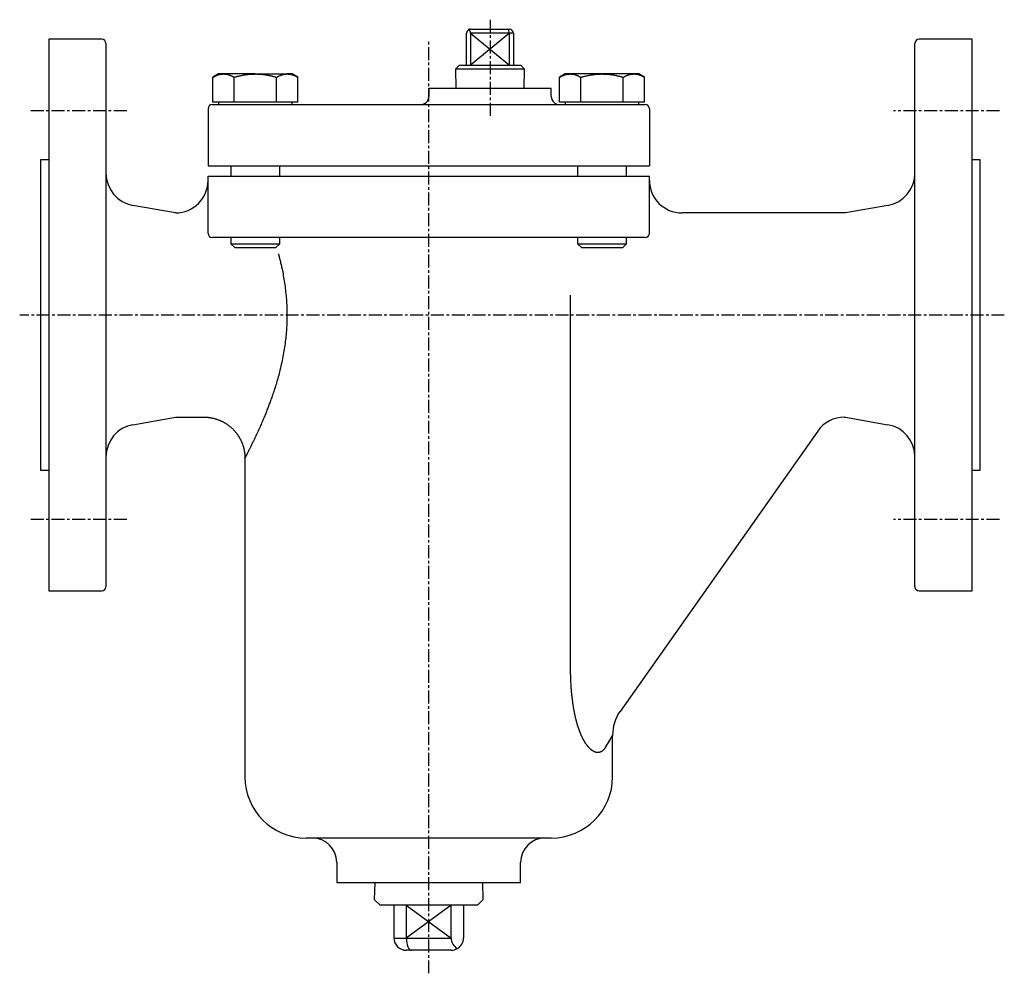
# Model space of a CAD drawing. Extents: x 44 to 482, y -12 to 374.
# Drawn here: x 44 to 285, y -12 to 222 of the extents above; entities that cross this region are included whole.
import ezdxf

# ---------------------------------------------------------------- set-up
doc = ezdxf.new("R2010")
doc.units = 0
doc.linetypes.add('EXLTYPE2', pattern=[5.08, 3.175, -0.635, 0.635, -0.635])
doc.layers.get('0').update_dxf_attribs({"linetype": 'CONTINUOUS'})

msp = doc.modelspace()

# ---------------------------------------------------------------- linework, layer by layer
at = {"color": 1, "linetype": 'EXLTYPE2'}
for p, q in [((159.42, 221.9), (159.42, 197.76)), ((144.42, -11.5), (144.42, 216.5)), ((70.5, 199.61), (46.8, 199.61)), ((284.1, 199.61), (258.2, 199.61)), ((285.3, 149.61), (44.3, 149.61)), ((70.5, 99.61), (46.8, 99.61)), ((284.1, 99.61), (258.2, 99.61))]:
    msp.add_line(p, q, dxfattribs=at)
at = {"color": 3, "linetype": 'CONTINUOUS'}
for p, q in [((154.67, 219.58), (163.76, 219.58)), ((163.76, 219.58), (164.17, 219.58)), ((64.42, 217.11), (51.42, 217.11)), ((51.42, 217.11), (51.42, 82.11)), ((153.67, 210.76), (153.67, 218.58)), ((164.17, 218.58), (154.67, 218.58)), ((154.67, 218.58), (154.67, 210.76)), ((164.17, 210.76), (164.17, 218.58)), ((165.17, 218.58), (164.17, 218.58)), ((165.17, 218.58), (165.17, 210.76)), ((277.42, 217.11), (264.42, 217.11)), ((277.42, 149.61), (277.42, 217.11)), ((65.42, 216.11), (65.42, 83.11)), ((263.42, 83.11), (263.42, 216.11)), ((151.92, 210.76), (150.95, 209.79)), ((150.95, 209.79), (151.09, 205.11)), ((167.9, 209.79), (150.95, 209.79)), ((151.92, 210.76), (166.93, 210.76)), ((167.9, 209.79), (166.93, 210.76)), ((167.75, 205.11), (167.9, 209.79)), ((93, 208.61), (91.61, 207.81)), ((91.61, 201.71), (91.61, 207.81)), ((94.2, 208.61), (93, 208.61)), ((102, 208.61), (94.2, 208.61)), ((96.8, 201.71), (96.8, 207.81)), ((102, 208.61), (109.79, 208.61)), ((107.19, 201.71), (107.19, 207.81)), ((111, 208.61), (109.79, 208.61)), ((112.39, 207.81), (111, 208.61)), ((112.39, 201.71), (112.39, 207.81)), ((177.85, 208.61), (176.46, 207.81)), ((176.46, 201.71), (176.46, 207.81)), ((179.06, 208.61), (177.85, 208.61)), ((186.85, 208.61), (179.06, 208.61)), ((181.65, 201.71), (181.65, 207.81)), ((194.64, 208.61), (186.85, 208.61)), ((192.05, 201.71), (192.05, 207.81)), ((195.85, 208.61), (194.64, 208.61)), ((197.24, 207.81), (195.85, 208.61)), ((197.24, 201.71), (197.24, 207.81)), ((144.42, 205.11), (144.42, 203.11)), ((144.42, 205.11), (159.42, 205.11)), ((159.42, 205.11), (174.42, 205.11)), ((174.42, 203.11), (174.42, 205.11)), ((90.42, 200.11), (90.42, 186.11)), ((91.42, 201.11), (100.42, 201.11)), ((94.2, 201.71), (91.61, 201.71)), ((93, 201.71), (93, 201.11)), ((96.8, 201.71), (94.2, 201.71)), ((102, 201.71), (96.8, 201.71)), ((100.42, 201.11), (188.42, 201.11)), ((107.19, 201.71), (102, 201.71)), ((109.79, 201.71), (107.19, 201.71)), ((112.39, 201.71), (109.79, 201.71)), ((111, 201.11), (111, 201.71)), ((179.06, 201.71), (176.46, 201.71)), ((177.85, 201.71), (177.85, 201.11)), ((181.65, 201.71), (179.06, 201.71)), ((186.85, 201.71), (181.65, 201.71)), ((192.05, 201.71), (186.85, 201.71)), ((188.42, 201.11), (197.42, 201.11)), ((194.64, 201.71), (192.05, 201.71)), ((197.24, 201.71), (194.64, 201.71)), ((195.85, 201.11), (195.85, 201.71)), ((198.42, 200.11), (198.42, 186.11)), ((51.42, 187.61), (49.42, 187.61)), ((49.42, 187.61), (49.42, 111.61)), ((90.42, 186.11), (100.42, 186.11)), ((96, 186.11), (96, 183.61)), ((100.42, 186.11), (188.42, 186.11)), ((108, 183.61), (108, 186.11)), ((180.85, 186.11), (180.85, 183.61)), ((188.42, 186.11), (198.42, 186.11)), ((192.85, 183.61), (192.85, 186.11)), ((279.42, 187.61), (277.42, 187.61)), ((279.42, 149.61), (279.42, 187.61)), ((90.42, 169.61), (90.42, 183.61)), ((90.42, 183.61), (100.42, 183.61)), ((100.42, 183.61), (188.42, 183.61)), ((188.42, 183.61), (198.42, 183.61)), ((198.42, 169.61), (198.42, 183.61)), ((82.42, 174.61), (72.03, 176.45)), ((256.81, 176.45), (246.42, 174.61)), ((246.42, 174.61), (206.42, 174.61)), ((100.42, 168.61), (91.42, 168.61)), ((96, 168.61), (96, 167.08)), ((96, 167.08), (96.96, 166.11)), ((96, 167.08), (102, 167.08)), ((188.42, 168.61), (100.42, 168.61)), ((102, 167.08), (108, 167.08)), ((107.03, 166.11), (108, 167.08)), ((108, 167.08), (108, 168.61)), ((180.85, 168.61), (180.85, 167.08)), ((180.85, 167.08), (181.81, 166.11)), ((180.85, 167.08), (192.85, 167.08)), ((197.42, 168.61), (188.42, 168.61)), ((191.89, 166.11), (192.85, 167.08)), ((192.85, 167.08), (192.85, 168.61)), ((96.96, 166.11), (102, 166.11)), ((102, 166.11), (107.03, 166.11)), ((181.81, 166.11), (191.89, 166.11)), ((179.14, 63.73), (179.14, 154.5)), ((277.42, 82.11), (277.42, 149.61)), ((279.42, 111.61), (279.42, 149.61)), ((72.03, 122.78), (82.42, 124.61)), ((82.42, 124.61), (89.45, 124.61)), ((246.16, 124.61), (246.42, 124.61)), ((246.42, 124.61), (256.81, 122.78)), ((239.63, 121.22), (191.25, 52.61)), ((99.42, 114.66), (99.42, 36.61)), ((49.42, 111.61), (51.42, 111.61)), ((277.42, 111.61), (279.42, 111.61)), ((51.42, 82.11), (64.42, 82.11)), ((264.42, 82.11), (277.42, 82.11)), ((189.42, 36.61), (189.42, 46.86)), ((174.42, 21.61), (114.42, 21.61)), ((121.92, 15.61), (121.92, 10.61)), ((166.92, 10.61), (166.92, 15.61)), ((166.92, 10.61), (121.92, 10.61)), ((131.2, 10.61), (131.08, 6.6)), ((157.77, 6.6), (157.64, 10.61)), ((131.08, 6.6), (132.53, 5.14)), ((156.32, 5.14), (132.53, 5.14)), ((135.92, -2.86), (135.92, 5.14)), ((138.92, 5.14), (138.92, -2.86)), ((149.92, -2.86), (149.92, 5.14)), ((152.92, 5.14), (152.92, -2.86)), ((156.32, 5.14), (157.77, 6.6)), ((135.92, -2.86), (138.92, -2.86)), ((138.92, -2.86), (149.92, -2.86)), ((140.17, -5.86), (138.92, -5.86)), ((149.92, -5.86), (140.17, -5.86))]:
    msp.add_line(p, q, dxfattribs=at)
at = {"color": 1, "linetype": 'CONTINUOUS'}
for p, q in [((164.17, 218.58), (154.67, 210.76)), ((154.67, 218.58), (164.17, 210.76)), ((138.92, 5.14), (149.92, -2.86)), ((149.92, 5.14), (138.92, -2.86))]:
    msp.add_line(p, q, dxfattribs=at)
at = {"color": 3, "linetype": 'CONTINUOUS', "flags": 128}
for points in [[(91.61, 207.81), (91.61, 207.81), (91.62, 207.82), (91.63, 207.82), (91.65, 207.83), (91.68, 207.85), (91.71, 207.86), (91.74, 207.88), (91.78, 207.9), (91.82, 207.92), (91.86, 207.94), (91.9, 207.96), (91.98, 208.01), (92.07, 208.05), (92.16, 208.1), (92.25, 208.15), (92.34, 208.19), (92.43, 208.24), (92.53, 208.28), (92.62, 208.32), (92.72, 208.36), (92.82, 208.39), (92.92, 208.42), (93.01, 208.45), (93.1, 208.47), (93.19, 208.49), (93.28, 208.51), (93.37, 208.52), (93.46, 208.54), (93.55, 208.55), (93.64, 208.56), (93.73, 208.57), (93.81, 208.57), (93.9, 208.58), (93.94, 208.59), (93.98, 208.59), (94.02, 208.59), (94.06, 208.6), (94.09, 208.6), (94.12, 208.6), (94.15, 208.61), (94.17, 208.61), (94.19, 208.61), (94.2, 208.61), (94.2, 208.61)], [(94.2, 208.61), (94.2, 208.61), (94.2, 208.61), (94.2, 208.61), (94.21, 208.61), (94.21, 208.61), (94.21, 208.61), (94.21, 208.61), (94.21, 208.61), (94.21, 208.61), (94.22, 208.61), (94.22, 208.61), (94.24, 208.61), (94.26, 208.61), (94.29, 208.61), (94.32, 208.61), (94.36, 208.61), (94.39, 208.61), (94.43, 208.61), (94.47, 208.6), (94.51, 208.6), (94.56, 208.6), (94.6, 208.59), (94.69, 208.59), (94.77, 208.58), (94.86, 208.56), (94.95, 208.55), (95.04, 208.53), (95.14, 208.51), (95.23, 208.49), (95.32, 208.47), (95.41, 208.44), (95.5, 208.41), (95.6, 208.38), (95.69, 208.35), (95.77, 208.31), (95.86, 208.28), (95.95, 208.24), (96.04, 208.2), (96.12, 208.16), (96.2, 208.12), (96.29, 208.07), (96.37, 208.03), (96.45, 207.99), (96.53, 207.95), (96.56, 207.93), (96.6, 207.91), (96.64, 207.89), (96.67, 207.88), (96.7, 207.86), (96.73, 207.85), (96.75, 207.83), (96.77, 207.82), (96.79, 207.81), (96.8, 207.81), (96.8, 207.81)], [(96.8, 207.81), (96.8, 207.81), (96.81, 207.81), (96.82, 207.81), (96.83, 207.82), (96.85, 207.82), (96.86, 207.83), (96.88, 207.83), (96.9, 207.84), (96.93, 207.84), (96.95, 207.85), (96.97, 207.86), (97.05, 207.88), (97.13, 207.9), (97.21, 207.92), (97.29, 207.94), (97.38, 207.97), (97.47, 207.99), (97.56, 208.01), (97.65, 208.04), (97.75, 208.06), (97.85, 208.09), (97.95, 208.11), (98.12, 208.15), (98.3, 208.19), (98.48, 208.23), (98.66, 208.27), (98.85, 208.31), (99.03, 208.34), (99.22, 208.38), (99.41, 208.41), (99.6, 208.44), (99.78, 208.46), (99.97, 208.49), (100.12, 208.5), (100.26, 208.52), (100.41, 208.53), (100.55, 208.54), (100.69, 208.55), (100.83, 208.56), (100.97, 208.57), (101.11, 208.57), (101.25, 208.58), (101.38, 208.59), (101.51, 208.59), (101.58, 208.6), (101.65, 208.6), (101.71, 208.6), (101.77, 208.6), (101.82, 208.6), (101.87, 208.61), (101.91, 208.61), (101.95, 208.61), (101.98, 208.61), (101.99, 208.61), (102, 208.61)], [(102, 208.61), (102, 208.61), (102.01, 208.61), (102.02, 208.61), (102.03, 208.61), (102.05, 208.61), (102.07, 208.61), (102.1, 208.61), (102.12, 208.61), (102.15, 208.61), (102.18, 208.61), (102.21, 208.61), (102.29, 208.61), (102.38, 208.6), (102.47, 208.6), (102.56, 208.6), (102.65, 208.6), (102.75, 208.59), (102.85, 208.59), (102.95, 208.58), (103.05, 208.58), (103.15, 208.57), (103.26, 208.56), (103.43, 208.55), (103.61, 208.53), (103.8, 208.51), (103.98, 208.49), (104.17, 208.47), (104.36, 208.44), (104.55, 208.41), (104.74, 208.38), (104.93, 208.35), (105.11, 208.31), (105.3, 208.28), (105.44, 208.25), (105.57, 208.22), (105.71, 208.19), (105.84, 208.16), (105.98, 208.12), (106.11, 208.09), (106.24, 208.06), (106.37, 208.03), (106.49, 207.99), (106.62, 207.96), (106.74, 207.93), (106.8, 207.91), (106.86, 207.9), (106.92, 207.88), (106.98, 207.86), (107.03, 207.85), (107.08, 207.84), (107.12, 207.83), (107.15, 207.82), (107.17, 207.81), (107.19, 207.81), (107.19, 207.81)], [(107.19, 207.81), (107.2, 207.81), (107.21, 207.82), (107.22, 207.82), (107.24, 207.83), (107.27, 207.85), (107.3, 207.86), (107.33, 207.88), (107.37, 207.9), (107.4, 207.92), (107.44, 207.94), (107.48, 207.96), (107.57, 208.01), (107.66, 208.05), (107.74, 208.1), (107.84, 208.15), (107.93, 208.19), (108.02, 208.24), (108.12, 208.28), (108.21, 208.32), (108.31, 208.36), (108.41, 208.39), (108.51, 208.42), (108.6, 208.45), (108.69, 208.47), (108.78, 208.49), (108.87, 208.51), (108.96, 208.52), (109.05, 208.54), (109.14, 208.55), (109.23, 208.56), (109.31, 208.57), (109.4, 208.57), (109.49, 208.58), (109.53, 208.59), (109.57, 208.59), (109.61, 208.59), (109.65, 208.6), (109.68, 208.6), (109.71, 208.6), (109.74, 208.61), (109.76, 208.61), (109.78, 208.61), (109.79, 208.61), (109.79, 208.61)], [(109.79, 208.61), (109.79, 208.61), (109.79, 208.61), (109.79, 208.61), (109.79, 208.61), (109.8, 208.61), (109.8, 208.61), (109.8, 208.61), (109.8, 208.61), (109.8, 208.61), (109.81, 208.61), (109.81, 208.61), (109.83, 208.61), (109.85, 208.61), (109.88, 208.61), (109.91, 208.61), (109.94, 208.61), (109.98, 208.61), (110.02, 208.61), (110.06, 208.6), (110.1, 208.6), (110.14, 208.6), (110.19, 208.59), (110.27, 208.59), (110.36, 208.58), (110.45, 208.56), (110.54, 208.55), (110.63, 208.53), (110.72, 208.51), (110.82, 208.49), (110.91, 208.47), (111, 208.44), (111.09, 208.41), (111.18, 208.38), (111.27, 208.35), (111.36, 208.31), (111.45, 208.28), (111.54, 208.24), (111.62, 208.2), (111.71, 208.16), (111.79, 208.12), (111.88, 208.07), (111.96, 208.03), (112.04, 207.99), (112.11, 207.95), (112.15, 207.93), (112.19, 207.91), (112.23, 207.89), (112.26, 207.88), (112.29, 207.86), (112.32, 207.85), (112.34, 207.83), (112.36, 207.82), (112.38, 207.81), (112.39, 207.81), (112.39, 207.81)], [(176.46, 207.81), (176.46, 207.81), (176.47, 207.82), (176.49, 207.82), (176.51, 207.83), (176.53, 207.85), (176.56, 207.86), (176.59, 207.88), (176.63, 207.9), (176.67, 207.92), (176.71, 207.94), (176.75, 207.96), (176.83, 208.01), (176.92, 208.05), (177.01, 208.1), (177.1, 208.15), (177.19, 208.19), (177.29, 208.24), (177.38, 208.28), (177.48, 208.32), (177.57, 208.36), (177.67, 208.39), (177.77, 208.42), (177.86, 208.45), (177.95, 208.47), (178.04, 208.49), (178.13, 208.51), (178.22, 208.52), (178.31, 208.54), (178.4, 208.55), (178.49, 208.56), (178.58, 208.57), (178.67, 208.57), (178.75, 208.58), (178.79, 208.59), (178.83, 208.59), (178.87, 208.59), (178.91, 208.6), (178.95, 208.6), (178.98, 208.6), (179, 208.61), (179.03, 208.61), (179.04, 208.61), (179.05, 208.61), (179.06, 208.61)], [(179.06, 208.61), (179.06, 208.61), (179.06, 208.61), (179.06, 208.61), (179.06, 208.61), (179.06, 208.61), (179.06, 208.61), (179.06, 208.61), (179.07, 208.61), (179.07, 208.61), (179.07, 208.61), (179.07, 208.61), (179.09, 208.61), (179.12, 208.61), (179.14, 208.61), (179.17, 208.61), (179.21, 208.61), (179.24, 208.61), (179.28, 208.61), (179.32, 208.6), (179.37, 208.6), (179.41, 208.6), (179.45, 208.59), (179.54, 208.59), (179.63, 208.58), (179.72, 208.56), (179.81, 208.55), (179.9, 208.53), (179.99, 208.51), (180.08, 208.49), (180.17, 208.47), (180.27, 208.44), (180.36, 208.41), (180.45, 208.38), (180.54, 208.35), (180.63, 208.31), (180.72, 208.28), (180.8, 208.24), (180.89, 208.2), (180.97, 208.16), (181.06, 208.12), (181.14, 208.07), (181.22, 208.03), (181.3, 207.99), (181.38, 207.95), (181.42, 207.93), (181.45, 207.91), (181.49, 207.89), (181.52, 207.88), (181.55, 207.86), (181.58, 207.85), (181.61, 207.83), (181.63, 207.82), (181.64, 207.81), (181.65, 207.81), (181.65, 207.81)], [(181.65, 207.81), (181.66, 207.81), (181.67, 207.81), (181.7, 207.82), (181.73, 207.83), (181.77, 207.84), (181.82, 207.85), (181.87, 207.86), (181.92, 207.88), (181.98, 207.89), (182.04, 207.91), (182.1, 207.93), (182.22, 207.96), (182.35, 207.99), (182.47, 208.02), (182.6, 208.06), (182.73, 208.09), (182.86, 208.12), (183, 208.15), (183.13, 208.19), (183.27, 208.22), (183.4, 208.25), (183.54, 208.28), (183.73, 208.31), (183.91, 208.35), (184.1, 208.38), (184.29, 208.41), (184.48, 208.44), (184.67, 208.47), (184.85, 208.49), (185.04, 208.51), (185.23, 208.53), (185.41, 208.55), (185.58, 208.56), (185.69, 208.57), (185.79, 208.58), (185.9, 208.58), (186, 208.59), (186.1, 208.59), (186.19, 208.6), (186.29, 208.6), (186.38, 208.6), (186.47, 208.6), (186.55, 208.61), (186.64, 208.61), (186.67, 208.61), (186.7, 208.61), (186.72, 208.61), (186.75, 208.61), (186.77, 208.61), (186.8, 208.61), (186.81, 208.61), (186.83, 208.61), (186.84, 208.61), (186.85, 208.61), (186.85, 208.61)], [(186.85, 208.61), (186.86, 208.61), (186.87, 208.61), (186.9, 208.61), (186.93, 208.61), (186.97, 208.61), (187.02, 208.61), (187.07, 208.6), (187.13, 208.6), (187.19, 208.6), (187.26, 208.6), (187.32, 208.59), (187.46, 208.59), (187.59, 208.58), (187.73, 208.58), (187.86, 208.57), (188, 208.56), (188.14, 208.55), (188.28, 208.54), (188.43, 208.53), (188.57, 208.52), (188.72, 208.51), (188.87, 208.49), (189.05, 208.47), (189.24, 208.44), (189.43, 208.41), (189.62, 208.38), (189.8, 208.35), (189.99, 208.31), (190.18, 208.27), (190.36, 208.24), (190.54, 208.2), (190.72, 208.16), (190.89, 208.11), (190.99, 208.09), (191.09, 208.06), (191.19, 208.04), (191.28, 208.02), (191.38, 207.99), (191.47, 207.97), (191.55, 207.94), (191.64, 207.92), (191.72, 207.9), (191.8, 207.88), (191.88, 207.86), (191.9, 207.85), (191.92, 207.84), (191.95, 207.84), (191.97, 207.83), (191.99, 207.82), (192, 207.82), (192.02, 207.82), (192.03, 207.81), (192.04, 207.81), (192.04, 207.81), (192.05, 207.81)], [(192.05, 207.81), (192.05, 207.81), (192.06, 207.82), (192.08, 207.82), (192.1, 207.83), (192.12, 207.85), (192.15, 207.86), (192.18, 207.88), (192.22, 207.9), (192.26, 207.92), (192.3, 207.94), (192.34, 207.96), (192.42, 208.01), (192.51, 208.05), (192.6, 208.1), (192.69, 208.15), (192.78, 208.19), (192.87, 208.24), (192.97, 208.28), (193.06, 208.32), (193.16, 208.36), (193.26, 208.39), (193.36, 208.42), (193.45, 208.45), (193.54, 208.47), (193.63, 208.49), (193.72, 208.51), (193.81, 208.52), (193.9, 208.54), (193.99, 208.55), (194.08, 208.56), (194.17, 208.57), (194.25, 208.57), (194.34, 208.58), (194.38, 208.59), (194.42, 208.59), (194.46, 208.59), (194.5, 208.6), (194.53, 208.6), (194.57, 208.6), (194.59, 208.61), (194.61, 208.61), (194.63, 208.61), (194.64, 208.61), (194.64, 208.61)], [(194.64, 208.61), (194.64, 208.61), (194.65, 208.61), (194.65, 208.61), (194.65, 208.61), (194.65, 208.61), (194.65, 208.61), (194.65, 208.61), (194.65, 208.61), (194.66, 208.61), (194.66, 208.61), (194.66, 208.61), (194.68, 208.61), (194.7, 208.61), (194.73, 208.61), (194.76, 208.61), (194.8, 208.61), (194.83, 208.61), (194.87, 208.61), (194.91, 208.6), (194.95, 208.6), (195, 208.6), (195.04, 208.59), (195.13, 208.59), (195.22, 208.58), (195.3, 208.56), (195.39, 208.55), (195.49, 208.53), (195.58, 208.51), (195.67, 208.49), (195.76, 208.47), (195.85, 208.44), (195.95, 208.41), (196.04, 208.38), (196.13, 208.35), (196.22, 208.31), (196.3, 208.28), (196.39, 208.24), (196.48, 208.2), (196.56, 208.16), (196.65, 208.12), (196.73, 208.07), (196.81, 208.03), (196.89, 207.99), (196.97, 207.95), (197, 207.93), (197.04, 207.91), (197.08, 207.89), (197.11, 207.88), (197.14, 207.86), (197.17, 207.85), (197.2, 207.83), (197.22, 207.82), (197.23, 207.81), (197.24, 207.81), (197.24, 207.81)], [(107.61, 164.61), (107.61, 164.61), (107.61, 164.61), (107.61, 164.61), (107.61, 164.61), (107.61, 164.61), (107.61, 164.6), (107.61, 164.6), (107.61, 164.6), (107.61, 164.6), (107.61, 164.59), (107.61, 164.59), (107.62, 164.54), (107.64, 164.48), (107.66, 164.4), (107.69, 164.31), (107.71, 164.21), (107.74, 164.1), (107.77, 163.99), (107.81, 163.87), (107.84, 163.74), (107.87, 163.61), (107.91, 163.48), (107.97, 163.21), (108.04, 162.95), (108.1, 162.69), (108.17, 162.43), (108.23, 162.16), (108.29, 161.89), (108.35, 161.63), (108.41, 161.36), (108.47, 161.08), (108.53, 160.81), (108.59, 160.53), (108.67, 160.11), (108.75, 159.68), (108.83, 159.25), (108.91, 158.81), (108.98, 158.37), (109.05, 157.93), (109.12, 157.49), (109.18, 157.04), (109.24, 156.6), (109.3, 156.16), (109.35, 155.72), (109.4, 155.26), (109.45, 154.8), (109.49, 154.35), (109.53, 153.89), (109.57, 153.44), (109.6, 152.99), (109.63, 152.54), (109.65, 152.1), (109.67, 151.65), (109.69, 151.2), (109.7, 150.76), (109.71, 150.3), (109.71, 149.84), (109.71, 149.38), (109.71, 148.93), (109.7, 148.47), (109.69, 148.01), (109.67, 147.56), (109.65, 147.1), (109.63, 146.65), (109.6, 146.2), (109.57, 145.75), (109.53, 145.3), (109.49, 144.86), (109.45, 144.41), (109.41, 143.97), (109.35, 143.53), (109.3, 143.08), (109.24, 142.64), (109.18, 142.19), (109.12, 141.74), (109.05, 141.29), (108.97, 140.84), (108.89, 140.37), (108.81, 139.9), (108.72, 139.43), (108.63, 138.96), (108.53, 138.49), (108.44, 138.01), (108.33, 137.54), (108.23, 137.07), (108.12, 136.6), (108.01, 136.14), (107.89, 135.67), (107.79, 135.28), (107.69, 134.89), (107.58, 134.51), (107.48, 134.13), (107.37, 133.75), (107.26, 133.37), (107.15, 132.99), (107.04, 132.62), (106.92, 132.25), (106.8, 131.88), (106.69, 131.51), (106.59, 131.21), (106.49, 130.92), (106.39, 130.62), (106.29, 130.33), (106.19, 130.03), (106.09, 129.74), (105.99, 129.45), (105.89, 129.16), (105.78, 128.87), (105.68, 128.59), (105.58, 128.3), (105.48, 128.05), (105.39, 127.8), (105.3, 127.55), (105.2, 127.3), (105.11, 127.05), (105.01, 126.8), (104.91, 126.55), (104.82, 126.3), (104.72, 126.04), (104.61, 125.79), (104.51, 125.53), (104.39, 125.24), (104.28, 124.96), (104.16, 124.66), (104.03, 124.37), (103.91, 124.07), (103.78, 123.77), (103.65, 123.47), (103.52, 123.17), (103.39, 122.86), (103.25, 122.56), (103.12, 122.25), (102.98, 121.94), (102.84, 121.63), (102.7, 121.33), (102.56, 121.02), (102.42, 120.71), (102.28, 120.41), (102.14, 120.1), (102, 119.8), (101.86, 119.51), (101.72, 119.21), (101.58, 118.92), (101.49, 118.73), (101.4, 118.54), (101.31, 118.36), (101.22, 118.17), (101.13, 117.99), (101.04, 117.81), (100.95, 117.63), (100.87, 117.45), (100.78, 117.27), (100.69, 117.1), (100.6, 116.92), (100.55, 116.81), (100.5, 116.71), (100.44, 116.61), (100.39, 116.5), (100.34, 116.4), (100.29, 116.3), (100.24, 116.2), (100.19, 116.1), (100.14, 116), (100.09, 115.91), (100.04, 115.82), (100.02, 115.77), (100, 115.72), (99.97, 115.68), (99.95, 115.63), (99.93, 115.59), (99.9, 115.54), (99.88, 115.5), (99.86, 115.45), (99.83, 115.4), (99.81, 115.35), (99.78, 115.3), (99.76, 115.26), (99.73, 115.21), (99.71, 115.17), (99.69, 115.12), (99.66, 115.07), (99.64, 115.03), (99.62, 114.98), (99.59, 114.93), (99.57, 114.89), (99.54, 114.84), (99.52, 114.79), (99.5, 114.77), (99.49, 114.74), (99.48, 114.71), (99.46, 114.69), (99.45, 114.67), (99.44, 114.65), (99.44, 114.64), (99.43, 114.62), (99.43, 114.62), (99.43, 114.62), (99.43, 114.62), (99.43, 114.62), (99.43, 114.63), (99.43, 114.63), (99.43, 114.63), (99.44, 114.63), (99.44, 114.64), (99.44, 114.64), (99.44, 114.65), (99.44, 114.65), (99.45, 114.65), (99.45, 114.66), (99.45, 114.66), (99.45, 114.66), (99.45, 114.66), (99.45, 114.66), (99.45, 114.66), (99.45, 114.66), (99.45, 114.66), (99.45, 114.66), (99.45, 114.66), (99.45, 114.66), (99.45, 114.66)], [(89.46, 124.59), (89.46, 124.59), (89.46, 124.59), (89.46, 124.59), (89.46, 124.59), (89.47, 124.59), (89.47, 124.59), (89.48, 124.59), (89.48, 124.59), (89.49, 124.6), (89.5, 124.6), (89.5, 124.6), (89.54, 124.6), (89.58, 124.6), (89.62, 124.6), (89.66, 124.6), (89.71, 124.6), (89.75, 124.6), (89.8, 124.6), (89.86, 124.6), (89.91, 124.6), (89.96, 124.6), (90.01, 124.6), (90.11, 124.6), (90.21, 124.59), (90.3, 124.59), (90.4, 124.58), (90.5, 124.57), (90.6, 124.55), (90.7, 124.54), (90.79, 124.53), (90.89, 124.51), (90.99, 124.49), (91.09, 124.48), (91.22, 124.45), (91.35, 124.42), (91.48, 124.4), (91.61, 124.37), (91.74, 124.34), (91.87, 124.31), (91.99, 124.27), (92.12, 124.24), (92.25, 124.2), (92.37, 124.17), (92.5, 124.13), (92.62, 124.08), (92.75, 124.04), (92.88, 124), (93, 123.95), (93.12, 123.9), (93.25, 123.85), (93.37, 123.8), (93.49, 123.75), (93.61, 123.69), (93.73, 123.64), (93.84, 123.58), (93.96, 123.52), (94.08, 123.46), (94.2, 123.4), (94.32, 123.33), (94.43, 123.27), (94.55, 123.2), (94.66, 123.13), (94.78, 123.06), (94.89, 122.99), (95, 122.91), (95.11, 122.84), (95.22, 122.76), (95.33, 122.68), (95.44, 122.6), (95.55, 122.52), (95.65, 122.44), (95.76, 122.35), (95.86, 122.27), (95.96, 122.18), (96.06, 122.09), (96.16, 122), (96.26, 121.91), (96.35, 121.82), (96.45, 121.73), (96.54, 121.64), (96.63, 121.55), (96.72, 121.46), (96.8, 121.36), (96.89, 121.27), (96.97, 121.17), (97.06, 121.07), (97.14, 120.98), (97.22, 120.88), (97.29, 120.78), (97.37, 120.68), (97.44, 120.59), (97.52, 120.49), (97.59, 120.39), (97.66, 120.29), (97.73, 120.19), (97.79, 120.08), (97.86, 119.98), (97.93, 119.88), (97.99, 119.77), (98.05, 119.67), (98.11, 119.57), (98.17, 119.47), (98.22, 119.36), (98.28, 119.26), (98.33, 119.15), (98.39, 119.05), (98.44, 118.94), (98.49, 118.84), (98.54, 118.73), (98.59, 118.62), (98.63, 118.52), (98.67, 118.41), (98.72, 118.31), (98.76, 118.2), (98.8, 118.09), (98.84, 117.99), (98.88, 117.88), (98.91, 117.77), (98.95, 117.66), (98.98, 117.55), (99.02, 117.44), (99.05, 117.33), (99.08, 117.22), (99.11, 117.11), (99.13, 117), (99.16, 116.89), (99.19, 116.78), (99.21, 116.66), (99.23, 116.55), (99.26, 116.44), (99.28, 116.33), (99.3, 116.21), (99.31, 116.12), (99.33, 116.03), (99.34, 115.94), (99.35, 115.85), (99.36, 115.76), (99.37, 115.68), (99.38, 115.59), (99.39, 115.5), (99.4, 115.41), (99.4, 115.32), (99.41, 115.23), (99.41, 115.19), (99.41, 115.14), (99.41, 115.09), (99.41, 115.04), (99.41, 114.99), (99.41, 114.95), (99.41, 114.9), (99.41, 114.86), (99.41, 114.82), (99.41, 114.78), (99.41, 114.74), (99.41, 114.73), (99.41, 114.72), (99.41, 114.71), (99.41, 114.7), (99.41, 114.69), (99.41, 114.68), (99.41, 114.67), (99.41, 114.67), (99.41, 114.66), (99.41, 114.66), (99.41, 114.66)], [(187.72, 43.9), (187.72, 43.9), (187.71, 43.88), (187.7, 43.87), (187.69, 43.85), (187.67, 43.82), (187.65, 43.79), (187.64, 43.76), (187.62, 43.73), (187.6, 43.69), (187.58, 43.66), (187.56, 43.63), (187.54, 43.6), (187.52, 43.58), (187.51, 43.55), (187.49, 43.53), (187.47, 43.51), (187.46, 43.49), (187.44, 43.46), (187.43, 43.44), (187.41, 43.42), (187.39, 43.4), (187.37, 43.38), (187.33, 43.34), (187.29, 43.29), (187.25, 43.25), (187.21, 43.2), (187.16, 43.15), (187.11, 43.11), (187.07, 43.06), (187.02, 43.02), (186.98, 42.98), (186.94, 42.94), (186.9, 42.91), (186.88, 42.89), (186.86, 42.88), (186.85, 42.86), (186.83, 42.85), (186.81, 42.84), (186.8, 42.83), (186.78, 42.82), (186.76, 42.81), (186.74, 42.8), (186.72, 42.78), (186.7, 42.77), (186.67, 42.76), (186.63, 42.74), (186.59, 42.72), (186.55, 42.7), (186.51, 42.69), (186.48, 42.67), (186.44, 42.65), (186.4, 42.64), (186.37, 42.63), (186.33, 42.61), (186.31, 42.6), (186.3, 42.6), (186.29, 42.6), (186.28, 42.6), (186.27, 42.59), (186.27, 42.59), (186.26, 42.59), (186.25, 42.59), (186.24, 42.58), (186.23, 42.58), (186.23, 42.58), (186.22, 42.58), (186.19, 42.57), (186.17, 42.57), (186.15, 42.57), (186.12, 42.56), (186.09, 42.56), (186.06, 42.55), (186.03, 42.55), (186.01, 42.54), (185.98, 42.54), (185.96, 42.54), (185.94, 42.53), (185.93, 42.53), (185.92, 42.53), (185.91, 42.53), (185.9, 42.53), (185.89, 42.53), (185.88, 42.53), (185.88, 42.53), (185.87, 42.53), (185.86, 42.53), (185.85, 42.53), (185.84, 42.53), (185.81, 42.53), (185.78, 42.53), (185.74, 42.54), (185.7, 42.54), (185.66, 42.54), (185.61, 42.55), (185.57, 42.55), (185.52, 42.56), (185.48, 42.56), (185.43, 42.57), (185.39, 42.57), (185.37, 42.58), (185.34, 42.58), (185.31, 42.59), (185.29, 42.6), (185.27, 42.6), (185.24, 42.61), (185.22, 42.62), (185.19, 42.63), (185.17, 42.63), (185.15, 42.64), (185.12, 42.66), (185.07, 42.68), (185.02, 42.7), (184.97, 42.72), (184.92, 42.75), (184.87, 42.77), (184.82, 42.8), (184.77, 42.83), (184.72, 42.85), (184.68, 42.87), (184.64, 42.9), (184.6, 42.92), (184.59, 42.92), (184.58, 42.93), (184.57, 42.93), (184.56, 42.94), (184.56, 42.95), (184.55, 42.95), (184.54, 42.96), (184.53, 42.96), (184.52, 42.97), (184.51, 42.98), (184.5, 42.99), (184.47, 43), (184.44, 43.02), (184.41, 43.05), (184.38, 43.07), (184.35, 43.09), (184.32, 43.12), (184.28, 43.14), (184.25, 43.17), (184.22, 43.19), (184.2, 43.21), (184.17, 43.23), (184.16, 43.24), (184.15, 43.25), (184.14, 43.26), (184.13, 43.26), (184.12, 43.27), (184.11, 43.28), (184.1, 43.29), (184.09, 43.3), (184.08, 43.3), (184.07, 43.31), (184.06, 43.32), (184.03, 43.35), (183.99, 43.39), (183.95, 43.43), (183.9, 43.47), (183.86, 43.52), (183.81, 43.57), (183.76, 43.61), (183.71, 43.66), (183.66, 43.71), (183.62, 43.76), (183.57, 43.81), (183.54, 43.84), (183.51, 43.87), (183.49, 43.9), (183.46, 43.93), (183.44, 43.96), (183.41, 43.98), (183.39, 44.01), (183.36, 44.04), (183.34, 44.08), (183.31, 44.11), (183.29, 44.14), (183.24, 44.2), (183.2, 44.27), (183.15, 44.33), (183.1, 44.4), (183.05, 44.47), (183, 44.54), (182.95, 44.61), (182.91, 44.67), (182.87, 44.73), (182.83, 44.78), (182.8, 44.83), (182.79, 44.85), (182.78, 44.86), (182.77, 44.87), (182.76, 44.89), (182.75, 44.9), (182.75, 44.91), (182.74, 44.93), (182.73, 44.94), (182.72, 44.95), (182.71, 44.97), (182.7, 44.99), (182.68, 45.02), (182.65, 45.06), (182.62, 45.11), (182.6, 45.16), (182.57, 45.21), (182.54, 45.26), (182.51, 45.31), (182.48, 45.36), (182.45, 45.4), (182.43, 45.44), (182.41, 45.48), (182.39, 45.5), (182.39, 45.52), (182.38, 45.53), (182.37, 45.55), (182.36, 45.56), (182.35, 45.58), (182.34, 45.59), (182.33, 45.61), (182.33, 45.62), (182.32, 45.64), (182.31, 45.66), (182.28, 45.71), (182.25, 45.78), (182.21, 45.85), (182.17, 45.92), (182.13, 46), (182.09, 46.09), (182.04, 46.17), (182, 46.26), (181.96, 46.34), (181.92, 46.42), (181.88, 46.5), (181.86, 46.55), (181.84, 46.6), (181.82, 46.64), (181.79, 46.69), (181.77, 46.73), (181.75, 46.78), (181.73, 46.83), (181.71, 46.87), (181.69, 46.92), (181.67, 46.97), (181.65, 47.02), (181.62, 47.1), (181.58, 47.2), (181.54, 47.29), (181.51, 47.39), (181.47, 47.48), (181.43, 47.58), (181.4, 47.67), (181.36, 47.76), (181.33, 47.84), (181.3, 47.91), (181.28, 47.98), (181.27, 48), (181.26, 48.02), (181.26, 48.03), (181.25, 48.05), (181.24, 48.07), (181.24, 48.09), (181.23, 48.11), (181.23, 48.12), (181.22, 48.14), (181.21, 48.16), (181.2, 48.19), (181.19, 48.23), (181.17, 48.29), (181.15, 48.35), (181.13, 48.41), (181.11, 48.47), (181.08, 48.54), (181.06, 48.6), (181.04, 48.66), (181.02, 48.72), (181, 48.78), (180.99, 48.83), (180.98, 48.85), (180.97, 48.87), (180.97, 48.89), (180.96, 48.91), (180.95, 48.93), (180.95, 48.95), (180.94, 48.97), (180.94, 48.98), (180.93, 49), (180.92, 49.02), (180.92, 49.04), (180.9, 49.11), (180.87, 49.19), (180.85, 49.28), (180.82, 49.37), (180.79, 49.47), (180.76, 49.57), (180.73, 49.68), (180.7, 49.78), (180.67, 49.88), (180.64, 49.97), (180.62, 50.06), (180.6, 50.12), (180.59, 50.17), (180.58, 50.22), (180.56, 50.27), (180.55, 50.32), (180.54, 50.37), (180.52, 50.41), (180.51, 50.46), (180.5, 50.51), (180.49, 50.56), (180.47, 50.62), (180.45, 50.74), (180.42, 50.86), (180.38, 51), (180.35, 51.14), (180.32, 51.28), (180.29, 51.42), (180.26, 51.56), (180.22, 51.7), (180.2, 51.84), (180.17, 51.96), (180.14, 52.07), (180.13, 52.13), (180.12, 52.18), (180.11, 52.22), (180.1, 52.27), (180.09, 52.32), (180.08, 52.36), (180.08, 52.41), (180.07, 52.45), (180.06, 52.5), (180.05, 52.55), (180.04, 52.6), (180.02, 52.72), (180, 52.85), (179.97, 52.98), (179.95, 53.12), (179.92, 53.27), (179.9, 53.41), (179.87, 53.56), (179.85, 53.69), (179.83, 53.83), (179.81, 53.95), (179.79, 54.06), (179.78, 54.11), (179.77, 54.15), (179.77, 54.2), (179.76, 54.24), (179.75, 54.28), (179.75, 54.32), (179.74, 54.36), (179.74, 54.4), (179.73, 54.44), (179.73, 54.49), (179.72, 54.53), (179.7, 54.69), (179.68, 54.86), (179.65, 55.05), (179.62, 55.26), (179.6, 55.48), (179.57, 55.7), (179.54, 55.92), (179.52, 56.15), (179.49, 56.36), (179.47, 56.57), (179.45, 56.77), (179.43, 56.89), (179.42, 57.01), (179.41, 57.12), (179.4, 57.22), (179.39, 57.33), (179.38, 57.43), (179.37, 57.53), (179.36, 57.64), (179.36, 57.74), (179.35, 57.85), (179.34, 57.97), (179.32, 58.22), (179.31, 58.49), (179.29, 58.78), (179.27, 59.08), (179.26, 59.39), (179.24, 59.7), (179.22, 60.01), (179.21, 60.32), (179.19, 60.62), (179.18, 60.9), (179.17, 61.16), (179.17, 61.29), (179.16, 61.41), (179.16, 61.52), (179.15, 61.64), (179.15, 61.75), (179.15, 61.87), (179.15, 61.99), (179.14, 62.11), (179.14, 62.23), (179.14, 62.36), (179.14, 62.5), (179.14, 62.65), (179.14, 62.8), (179.14, 62.95), (179.14, 63.1), (179.14, 63.25), (179.14, 63.38), (179.14, 63.49), (179.14, 63.59), (179.14, 63.67), (179.14, 63.71), (179.14, 63.73)], [(189.42, 46.86), (189.36, 46.74), (189.15, 46.38), (188.81, 45.79), (188.33, 44.96), (187.72, 43.9)]]:
    msp.add_lwpolyline(points, dxfattribs=at)
at = {"color": 3, "linetype": 'CONTINUOUS'}
for centre, radius, start, end in [((154.67, 218.58), 1, 120, 180), ((154.67, 218.58), 1, 90, 120), ((153.67, 218.58), 1, 0, 60), ((164.17, 218.58), 1, 0, 90), ((64.42, 216.11), 1, 0, 90), ((264.42, 216.11), 1, 90, 180), ((142.42, 203.11), 2, 270, 0), ((176.42, 203.11), 2, 180, 270), ((91.42, 200.11), 1, 90, 180), ((197.42, 200.11), 1, 0, 90), ((73.42, 184.32), 8, 180, 259.992), ((255.42, 184.32), 8, 280.008, 0), ((82.42, 182.61), 8, 270, 0), ((206.42, 182.61), 8, 180, 270), ((91.42, 169.61), 1, 180, 270), ((197.42, 169.61), 1, 270, 0), ((246.16, 116.61), 8, 89.7536, 144.811), ((73.42, 114.9), 8, 100.008, 180), ((255.42, 114.9), 8, 0, 79.992), ((64.42, 83.11), 1, 270, 0), ((264.42, 83.11), 1, 180, 270), ((199.42, 46.86), 10, 144.811, 180.4617), ((114.42, 36.61), 15, 180, 270), ((174.42, 36.61), 15, 270, 0), ((115.92, 15.61), 6, 0, 90), ((172.92, 15.61), 6, 90, 180), ((138.92, -2.86), 3, 180, 270), ((152.92, -2.86), 3, 180, 240), ((149.92, -2.86), 3, 300, 0), ((149.92, -2.86), 3, 270, 300)]:
    msp.add_arc(centre, radius, start, end, dxfattribs=at)
for centre, major_axis, start_param, end_param in [((163.76, 218.58), (0, 1), 4.712389, 6.283185), ((140.17, -2.86), (0, 3), 1.570796, 3.141593)]:
    msp.add_ellipse(centre, major_axis=major_axis, ratio=0.414214, start_param=start_param, end_param=end_param, dxfattribs=at)

doc.saveas('drawing.dxf')
